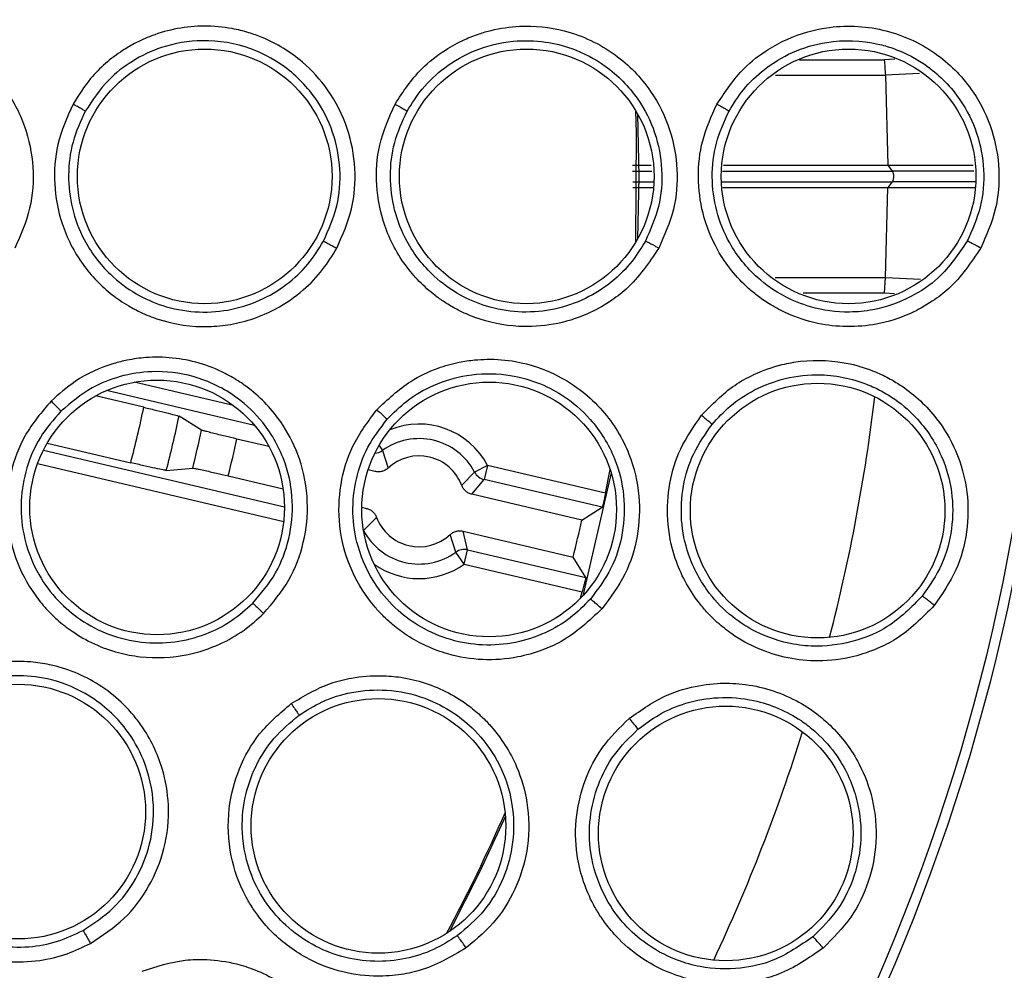
# Model space of a CAD drawing. Units: inches. Extents: x 0.4 to 10.6, y 0.4 to 8.1.
# Drawn here: x 7.1 to 7.1, y 2.8 to 2.8 of the extents above; entities that cross this region are included whole.
import ezdxf

# ---------------------------------------------------------------- set-up
doc = ezdxf.new("R2010")
doc.units = ezdxf.units.IN
doc.header["$MEASUREMENT"] = 0

msp = doc.modelspace()

# ---------------------------------------------------------------- linework, layer by layer
at = {"color": 1, "linetype": 'Continuous', "lineweight": 25}
for p, q in [((7.091160199471682, 2.847329370693242), (7.094835934139891, 2.847329238879338)), ((7.095294086656359, 2.847358187040814), (7.094835934117201, 2.847329247924158)), ((7.090120249793095, 2.846664082965391), (7.094882789645681, 2.846664039411798)), ((7.096355518824372, 2.846733021536842), (7.094882802306931, 2.84666403886537)), ((7.083938129665274, 2.842512866610776), (7.084775768494531, 2.842512866610776)), ((7.087827563708124, 2.842512866610776), (7.095176859100317, 2.842512866610776)), ((7.083946926184588, 2.842049167969381), (7.084839492500176, 2.842049167969381)), ((7.087812346698417, 2.842049167969381), (7.095176859100317, 2.842049167969381)), ((7.09011326112348, 2.837898019304251), (7.094884888377918, 2.837898019370707)), ((7.094884888739372, 2.837898063160157), (7.096399941585787, 2.837827195542213)), ((7.091328067059054, 2.837232853881758), (7.094838040588808, 2.837232847696491)), ((7.094838040601645, 2.837232847900677), (7.095275745679753, 2.837205201408044)), ((7.066668877765707, 2.832356854685294), (7.06235912941315, 2.833370943841975)), ((7.067577922550158, 2.831495929208781), (7.061161566803757, 2.833005705709644)), ((7.072962329020688, 2.830625783206284), (7.073113439061506, 2.830415891863841)), ((7.05843699571363, 2.830433374281609), (7.068869582686601, 2.827978573569563)), ((7.058182359155109, 2.829846264474524), (7.068835701420221, 2.827339519767202)), ((7.072294877327896, 2.826947911008871), (7.072297778129761, 2.826949438255392))]:
    msp.add_line(p, q, dxfattribs=at)
at = {"color": 7, "linetype": 'Continuous', "lineweight": 25}
for p, q in [((7.094882789648519, 2.846664038846233), (7.094993841946863, 2.842760892676616)), ((7.083933424589928, 2.842760889376153), (7.084741683815227, 2.842760889617567)), ((7.087877927117903, 2.842760890554311), (7.094988025827444, 2.842760892677981)), ((7.09498802557408, 2.842760896490609), (7.094993842079252, 2.84276088886384)), ((7.094988059439422, 2.842761017908494), (7.095176866128832, 2.842512889043118)), ((7.083951631791951, 2.841801117159304), (7.084821100551929, 2.84180111730094)), ((7.087846435111409, 2.841801117793764), (7.094988025265744, 2.841801118957123)), ((7.094884888597742, 2.837898063179511), (7.094995949934162, 2.841800972412185)), ((7.094988025246221, 2.841801113763335), (7.094995950689886, 2.841801124155695)), ((7.095176866128832, 2.842049145537038), (7.094988054549748, 2.841801010245676)), ((7.094838040518742, 2.83723284770126), (7.094884883795278, 2.837898063160677)), ((7.062780585393864, 2.832282859489778), (7.060691609563597, 2.832774398105164)), ((7.065284099242835, 2.831296955538839), (7.064306538494812, 2.831897039731785)), ((7.058602015506639, 2.830736434046778), (7.062216582973583, 2.829885921818633)), ((7.068199663062424, 2.830584158644058), (7.066809566486937, 2.830911250099654)), ((7.073113439061881, 2.83041589186411), (7.07335963597887, 2.829656288670348)), ((7.077657415143178, 2.829771238067161), (7.077100110312996, 2.829477825211839)), ((7.077657415392613, 2.829771239127226), (7.077513155976381, 2.829158156405874)), ((7.08276537873371, 2.828569327954498), (7.077657412868198, 2.829771239721252)), ((7.063754469213229, 2.829550816363267), (7.064897046103245, 2.829652029528634)), ((7.072786859315121, 2.829504785652361), (7.072491759987839, 2.829574222891641)), ((7.076541028153232, 2.828907701202361), (7.077100110592831, 2.82947782174858)), ((7.08300772258078, 2.829451990813367), (7.081785469339083, 2.824127651831283)), ((7.082765378734549, 2.828569327952587), (7.082963838742383, 2.829590878926344)), ((7.066434446488191, 2.829317038395159), (7.068810159328391, 2.828758030203501)), ((7.076986146417319, 2.82851668816758), (7.077513155976383, 2.829158156405884)), ((7.082627248128657, 2.827954804151117), (7.077513155976381, 2.829158156405874)), ((7.081743701036563, 2.827397229638544), (7.076986146141258, 2.828516688230799)), ((7.072219542533738, 2.827955798086874), (7.072411739800635, 2.827910573830478)), ((7.081743701039057, 2.827397229637964), (7.082627248128659, 2.827954804151125)), ((7.072856860651798, 2.827519558262466), (7.072297778220161, 2.826949438302646)), ((7.076284450347593, 2.82601137072179), (7.076038253684984, 2.82677097444401)), ((7.076796700498266, 2.826113312872584), (7.076611026417808, 2.826922476459109)), ((7.076611026416383, 2.826922476458225), (7.081368581036538, 2.825803017930078)), ((7.07665243835575, 2.825500230076849), (7.076284447570959, 2.826011368722765)), ((7.076652441860069, 2.825500231003314), (7.076796700536042, 2.826113313033125)), ((7.076796700498267, 2.826113312872585), (7.081910792651664, 2.82490996061751)), ((7.076652438746155, 2.825500231736019), (7.081760405432516, 2.824298320811018)), ((7.081910792650412, 2.824909960617856), (7.081368581036682, 2.825803017930176)), ((7.081685405020666, 2.824021808402822), (7.081760405433109, 2.824298320810529))]:
    msp.add_line(p, q, dxfattribs=at)
at = {"color": 7, "linetype": 'Continuous', "lineweight": 25, "flags": 128}
for points in [[(7.084078667476946, 2.839440287521911), (7.084111426610961, 2.844161747723509), (7.084078667476745, 2.845121747058585)], [(7.084152524104862, 2.84499516264843), (7.084205701117916, 2.842281017287917), (7.084152524105043, 2.839566871932026)], [(7.078432925900661, 2.814591999418776), (7.077343701413642, 2.812216632215751), (7.076007021625479, 2.809585809568095)]]:
    msp.add_lwpolyline(points, dxfattribs=at)
at = {"color": 7, "linetype": 'Continuous', "lineweight": 25}
for centre, radius in [((7.014552138238892, 2.842281017290079), 0.08761997439244151), ((7.014552138238892, 2.842281017290079), 0.08718405412173169), ((7.065418279971184, 2.842281017290078), 0.00551181102362186), ((7.0793552878452, 2.842281017290078), 0.00551181102362186), ((7.093292295719216, 2.842281017290078), 0.00551181102362186), ((7.06335784382583, 2.827950369123181), 0.00551181102362186), ((7.077730537587405, 2.827860959916377), 0.00551181102362186), ((7.091951594906932, 2.827812551320267), 0.00551181102362186), ((7.057343459672602, 2.814780704843149), 0.00551181102362186), ((7.072937758576224, 2.814163984432283), 0.00551181102362186), ((7.087975148428193, 2.813836791605984), 0.00551181102362186)]:
    msp.add_circle(centre, radius, dxfattribs=at)
at = {"color": 1, "linetype": 'Continuous', "lineweight": 25}
for centre, radius, start, end in [((7.014914362537325, 2.842281017290078), 0.08008295160488219, 345.5705109149926, 353.155715026058), ((7.07469894400457, 2.828213630788299), 0.003343453843779411, 27.76642705314746, 112.3391836013756), ((7.072745393849473, 2.830927301492863), 0.0006300769462983003, 273.7918174571656, 305.7413624492752), ((7.074698944004412, 2.82821363078896), 0.003343453843732441, 234.3898239155703, 305.751765370435), ((7.014914362537325, 2.842281017290078), 0.08008295160488284, 334.9314666006769, 342.5243435979743)]:
    msp.add_arc(centre, radius, start, end, dxfattribs=at)
at = {"color": 7, "linetype": 'Continuous', "lineweight": 25}
for centre, radius, start, end in [((7.014914362537338, 2.842281017290075), 0.04889926839889797, 345.3163314054433, 348.2018547850715), ((7.014914362537338, 2.842281017290075), 0.05047191333559048, 345.3908754422027, 348.1273107482292), ((7.01491436253732, 2.84228101729008), 0.05155346727763862, 345.8200138129426, 347.6981723748538), ((7.014914363011564, 2.842281017132451), 0.0531261117166927, 345.8759126127583, 347.6422736705254), ((7.074698944004412, 2.82821363078896), 0.002713628523936917, 27.76637062270246, 125.7517791409933), ((7.074698944006146, 2.8282136307917), 0.001968503934787765, 20.64568038389694, 132.872443911105), ((7.077657584233229, 2.829771456467665), 0.0006300765725239568, 207.7768506566042, 256.7486491059793), ((7.074698944003468, 2.828213630787323), 0.00196850393714996, 200.6457422809843, 312.8725057617767), ((7.014914390748584, 2.842281010605053), 0.0684666608607873, 346.0738076589153, 347.4443786078878), ((7.074698944004412, 2.82821363078896), 0.002713628522976996, 207.7664070558529, 305.7518155678541), ((7.076652495839248, 2.825499960197766), 0.000630076572654536, 76.7695371953261, 125.7413355209403), ((7.014914362537326, 2.842281017290078), 0.06922261786078775, 331.7416178932245, 336.5504924563983)]:
    msp.add_arc(centre, radius, start, end, dxfattribs=at)
for points, knots in [([(7.045778039334019, 2.8454047798477), (7.046109036113578, 2.845914675108794), (7.046524847580619, 2.846555226043561), (7.0472142585293, 2.847195976287853), (7.047648198909155, 2.847546320810532), (7.048258405301255, 2.847949487976305), (7.049555538500387, 2.84859041402937), (7.051354852791939, 2.848908117652774), (7.053150495754981, 2.848617378416184), (7.054283576979551, 2.84817918772951), (7.055504678985914, 2.84747688513645), (7.056746868875978, 2.846288922176005), (7.057688511021093, 2.844511649288837), (7.058051952312755, 2.842694230111685), (7.057937801919277, 2.840851081687543), (7.057444582614066, 2.839736091741689), (7.057193506296223, 2.839168499258834)], [0, 0, 0, 0, 0.08896821886532175, 0.1117654548045424, 0.1384177815614057, 0.1711396748302997, 0.219354602367193, 0.351195091484145, 0.4315475231291708, 0.4850605754261373, 0.5294203137785156, 0.6387360815096194, 0.7329615044628897, 0.8215122958726963, 0.9091397375184331, 1, 1, 1, 1]), ([(7.071132311979373, 2.839170547144803), (7.071380112347391, 2.839729333928547), (7.071865389911421, 2.840823628870067), (7.071989873107289, 2.842629640622261), (7.071657390357202, 2.844413939414644), (7.070850664962443, 2.846002430495845), (7.069595489206316, 2.847381489666982), (7.068356848103183, 2.848140225410694), (7.067287669303492, 2.848523530076316), (7.066455294016226, 2.848727388513507), (7.06503051641276, 2.848856907450579), (7.06357120676291, 2.84858766221374), (7.062436149672932, 2.848074654765712), (7.06150249886454, 2.847523091951122), (7.060523002853968, 2.846687652532283), (7.059955635651372, 2.845786545695386), (7.059716634287248, 2.845406957727921)], [0, 0, 0, 0, 0.0894792609591962, 0.1752308849940783, 0.2618789238112469, 0.3543878924193054, 0.4336610342667579, 0.5342899261202961, 0.5643392947076251, 0.6009704860476187, 0.6603149920221523, 0.7742654099614104, 0.8142103145350876, 0.8435531916836844, 0.9340973527737958, 0.9999999999999999, 0.9999999999999999, 0.9999999999999999, 0.9999999999999999]), ([(7.073655189817638, 2.845409157977731), (7.074009530852249, 2.845944043912704), (7.074607779539315, 2.846847114054377), (7.075720319028314, 2.847710068746156), (7.076581870783541, 2.848182509375868), (7.07725303501587, 2.848445161133563), (7.07804055046894, 2.848672203690422), (7.079276951699091, 2.848851741460906), (7.081170554071503, 2.848658390935062), (7.083204549813882, 2.847699762827482), (7.084743403274557, 2.846116608782843), (7.085612299508927, 2.844355246956756), (7.085927542318895, 2.842591328571081), (7.085797228409528, 2.840808259596549), (7.085316901502749, 2.839726203352692), (7.085071157132941, 2.839172602823574)], [0, 0, 0, 0, 0.093889107372248, 0.1585168798661603, 0.2051554720060746, 0.2385548240078372, 0.2645892707340516, 0.3259656497986997, 0.4217183904143947, 0.5412140688441579, 0.6496281708687679, 0.7411464612544585, 0.8266029071904188, 0.9112867534640006, 1, 1, 1, 1]), ([(7.087593704579564, 2.845411381731229), (7.087953784116944, 2.84595311772298), (7.088561167727888, 2.846866920171297), (7.089683916784438, 2.847727649646572), (7.090906656394258, 2.848389835087083), (7.092630906653657, 2.848876960526821), (7.094962546003736, 2.848733403194287), (7.097165454096322, 2.847686744217637), (7.098703222562244, 2.846084697662515), (7.099558711402001, 2.844325415680553), (7.099865091084721, 2.842572168799267), (7.099732091815497, 2.840801097146124), (7.099254606677811, 2.839725549397624), (7.099010028164285, 2.839174629905494)], [0, 0, 0, 0, 0.09524520006861129, 0.160659986300394, 0.2062233395313273, 0.3002867570904728, 0.4211033199652383, 0.5430055268163609, 0.6515463761785931, 0.7426286162185151, 0.8275131034826274, 0.9116483730630678, 1, 1, 1, 1]), ([(7.070558975597992, 2.839472642469624), (7.070781093115825, 2.839972979288063), (7.071220717567424, 2.840963267229183), (7.071334833908665, 2.84260742638612), (7.071025688861482, 2.84422759292901), (7.070207268092553, 2.845824450988206), (7.068949594797473, 2.847073693412854), (7.067260306184787, 2.847954462739127), (7.065426157038811, 2.848266935174302), (7.063648619319561, 2.847965783320154), (7.062284740907145, 2.847317748966467), (7.061113614186093, 2.846413756783717), (7.060560632932176, 2.845576365128144), (7.060249268345064, 2.845104858896711)], [0, 0, 0, 0, 0.08880223969112513, 0.1757611750117938, 0.2640883850923086, 0.3553411042857665, 0.4646638291850407, 0.5476150026324029, 0.6634543718492578, 0.7615850182932814, 0.837302700301177, 0.9083907868740039, 1, 1, 1, 1]), ([(7.074182246939926, 2.845107059177849), (7.074387637001633, 2.845434918513315), (7.074830270782551, 2.846141484430185), (7.075823047918774, 2.847059800961894), (7.077151020956132, 2.847815783159072), (7.078666324342083, 2.84818658318002), (7.080101229393301, 2.848152395149739), (7.081472655252516, 2.847812248131238), (7.082912286117505, 2.847058467310494), (7.08416836907061, 2.8457797076066), (7.084966099960457, 2.84419582663281), (7.085268570040331, 2.842588034682004), (7.085149132843351, 2.840950628010027), (7.084710858904905, 2.839965888788742), (7.084492241554779, 2.839474686688324)], [0, 0, 0, 0, 0.06294856837836461, 0.1356597422144418, 0.2180907382891184, 0.310189353299666, 0.3866275011275956, 0.4503655390999107, 0.5395479333791714, 0.6485614229304311, 0.7371190689413595, 0.8251859263630292, 0.9128002233514534, 1, 1, 1, 1]), ([(7.088115186757815, 2.845109281766165), (7.088312668041476, 2.84542572022852), (7.088733728236334, 2.846100415258602), (7.089659043064579, 2.846979707649204), (7.090873551026456, 2.847716422348677), (7.092547732245194, 2.84821621843635), (7.09406767444947, 2.848165836870975), (7.095107167890075, 2.847866590266436), (7.095845548772968, 2.847583195192803), (7.096935809296721, 2.846971252234459), (7.098116783657932, 2.845756847592116), (7.09890481581524, 2.844173758503178), (7.099200725230221, 2.842573852862249), (7.099079131347371, 2.84094528786202), (7.098643087522934, 2.839965531915488), (7.09842553760174, 2.839476714468685)], [0, 0, 0, 0, 0.06072076435221331, 0.1294659240420679, 0.2062007306481295, 0.2908826207795329, 0.4118666936904246, 0.4478988863613795, 0.4674493988513895, 0.541061436746026, 0.6503416559737248, 0.7384191564793131, 0.8260220226668925, 0.9131993319551613, 0.9999999999999999, 0.9999999999999999, 0.9999999999999999, 0.9999999999999999]), ([(7.094835933786886, 2.847329247903294), (7.094844290361233, 2.847218383863744), (7.094860998928845, 2.846996716560457), (7.09487552175888, 2.846774911534985), (7.094882781182992, 2.846664039429035)], [0, 0, 0, 0, 0.5001370879050983, 1, 1, 1, 1]), ([(7.059716634227877, 2.845406957821732), (7.059462072105032, 2.844833653585479), (7.058974980976325, 2.843736666318058), (7.058852944971584, 2.841936570403798), (7.059182952075236, 2.840135947543267), (7.060040859258772, 2.838459069584653), (7.061030115549093, 2.837433544157588), (7.061752437592151, 2.83690403007099), (7.062157454356773, 2.836646589633446), (7.062704044653302, 2.836357639304001), (7.063822941028646, 2.835910386753227), (7.065168603775514, 2.835713685613835), (7.066911767427822, 2.835887293901734), (7.068348581120679, 2.836381136625239), (7.069653130411385, 2.837287092192972), (7.070535466971263, 2.838193016943648), (7.070939962741969, 2.838855512099154), (7.071132311911184, 2.839170547266393)], [0, 0, 0, 0, 0.09162280221245717, 0.1753153754617424, 0.2606825969538472, 0.3583822395654243, 0.4477387568647366, 0.4673289455022245, 0.4901135005817646, 0.518284809441847, 0.5581663744832159, 0.6671389057521777, 0.7135693781937394, 0.8155522000137102, 0.8860912131157681, 0.9458331530008419, 1, 1, 1, 1]), ([(7.060249269318259, 2.845104860679801), (7.060047461149209, 2.844664897948407), (7.059644057542835, 2.84378543626283), (7.059470291334311, 2.842330333547808), (7.059632106136776, 2.84088598635558), (7.060198980534438, 2.839382671485148), (7.061163051786014, 2.838100401035251), (7.062384095704714, 2.837181929896128), (7.063634727081307, 2.836624569248073), (7.064992089756529, 2.836362970917619), (7.066432102184357, 2.836439106746184), (7.067791402718834, 2.836853978847416), (7.068965003524991, 2.837554472181473), (7.069910335128264, 2.838432777964491), (7.070347563086766, 2.839133717636989), (7.070558975629265, 2.839472642528273)], [0, 0, 0, 0, 0.07839983273974346, 0.156717021989052, 0.2349429866634407, 0.3130692152087159, 0.4156256692793892, 0.4913318189645353, 0.559653783726543, 0.6369611410758895, 0.7142140413416977, 0.7923079461473433, 0.8659618442815781, 0.9351886201663773, 1, 1, 1, 1]), ([(7.060249272403626, 2.845104856734582), (7.060236851441291, 2.845113004568705), (7.060212013019546, 2.845129297939125), (7.060087731775613, 2.845200715065503), (7.059917568749343, 2.845296300490498), (7.059783618688707, 2.845370068582052), (7.059716634227248, 2.845406957821684)], [0, 0, 0, 0, 0.2500353191297875, 0.5000001240994242, 0.7499648581145761, 1, 1, 1, 1]), ([(7.085071153495909, 2.839172592168897), (7.084644830110463, 2.83854129921994), (7.084046700673487, 2.837655598578088), (7.082902455708934, 2.836800001460687), (7.081868113388876, 2.836231667840843), (7.080536146723221, 2.835823601311881), (7.078863488516061, 2.835717509083825), (7.077456374505508, 2.836008074234524), (7.076446230875838, 2.836451465061474), (7.075909255510301, 2.836757617993456), (7.075110337346632, 2.837304568868681), (7.074057244750906, 2.838343768488367), (7.073148594764819, 2.840040016089479), (7.072790488101599, 2.841881244194302), (7.072903859126678, 2.84371464400853), (7.073397735747125, 2.844828500975588), (7.073655193156381, 2.845409153545779)], [0, 0, 0, 0, 0.1107952045166065, 0.1554450812679686, 0.2087164595962699, 0.2839391553052262, 0.3582666958065877, 0.4533924411791894, 0.4917591115140541, 0.5203049837826892, 0.5441921643546719, 0.6341259680173826, 0.7348411398675436, 0.8221093587969962, 0.9072657791060583, 1, 1, 1, 1]), ([(7.084492241577832, 2.83947468667573), (7.084282354144625, 2.839137632875617), (7.083848299341552, 2.838440593426433), (7.082910929206867, 2.837565573114663), (7.081747286649183, 2.836865208159411), (7.080403860495049, 2.836447521419875), (7.0789844681509, 2.836360941122353), (7.077653603794477, 2.836600547870435), (7.076410416485716, 2.837128331729327), (7.075174904060593, 2.838019077560062), (7.074176636206519, 2.839297807212593), (7.073579293303573, 2.840814584727668), (7.0733998761822, 2.842283823485466), (7.073568088886881, 2.843765501602619), (7.073977528844257, 2.844659875665654), (7.074182248343515, 2.845107061649909)], [0, 0, 0, 0, 0.0644020690054705, 0.133185807994913, 0.2063674830621481, 0.2839647514509155, 0.3598812157149762, 0.4358639649318466, 0.5020432041896373, 0.5782953616681261, 0.6815786620526448, 0.7611658245808538, 0.8407713430875354, 0.9203858579915947, 1, 1, 1, 1]), ([(7.073655189816539, 2.845409157977669), (7.0737296229293, 2.845368036094063), (7.07387849335873, 2.845285790004328), (7.074046366813388, 2.845190281891342), (7.074152383505218, 2.845127932242484), (7.074172298141432, 2.845114012191353), (7.074182255476066, 2.845107052154236)], [0, 0, 0, 0, 0.2796702577815683, 0.5593563110486433, 0.7796777898260283, 1, 1, 1, 1]), ([(7.099010025090397, 2.83917462076126), (7.098590305136292, 2.8385513568085), (7.098000734011046, 2.83767587203262), (7.096873695782134, 2.836821837307201), (7.095842486311757, 2.836246932961888), (7.094186066836313, 2.835726280079368), (7.092312095924744, 2.835747638274267), (7.090801938160858, 2.836239151755681), (7.08996219894451, 2.836679633000538), (7.089406721405066, 2.837055640349681), (7.088549487964064, 2.837757924115277), (7.087610369120445, 2.838925794114274), (7.086931709758812, 2.840624970018264), (7.086730826697089, 2.84224869744377), (7.086901185686731, 2.843885485899935), (7.087356613399154, 2.844888972059364), (7.087593705825673, 2.845411379813716)], [0, 0, 0, 0, 0.109306904040904, 0.153540935526536, 0.2066001821950252, 0.2824605178449729, 0.4067322664702397, 0.4745820964829806, 0.5145998813837721, 0.5458895984805939, 0.5730875312676909, 0.677514801866439, 0.7617537539380486, 0.8389398406374419, 0.916153227049879, 1, 1, 1, 1]), ([(7.098425537623791, 2.839476714456672), (7.098044829467193, 2.838915536526558), (7.097390254227966, 2.837950668368395), (7.095928585737682, 2.836969845953453), (7.094588960827324, 2.836500661888218), (7.093101617381302, 2.836354908658005), (7.091778340561179, 2.836533642941709), (7.090429769454966, 2.837079479066504), (7.089172098841094, 2.837954040040638), (7.088140883889348, 2.839236648801315), (7.087521129013038, 2.840768299316807), (7.0873314631685, 2.842250718600772), (7.087493042966655, 2.843746270693142), (7.087906322418765, 2.844651695239521), (7.088115188053642, 2.845109284097971)], [0, 0, 0, 0, 0.1092459113149307, 0.18783329774902, 0.2820861418663461, 0.3375009418715463, 0.4302899445114811, 0.4962542156303029, 0.5730066970861719, 0.6774530560202051, 0.7590984273218563, 0.838909055721375, 0.9185868976118418, 1, 1, 1, 1]), ([(7.087593704578271, 2.84541138173118), (7.087667603097963, 2.845370440194409), (7.087815404991821, 2.845288554431372), (7.087981383905114, 2.845193263812932), (7.088085985638806, 2.845130750838778), (7.08810545718788, 2.845116435121714), (7.088115192977326, 2.84510927725222)], [0, 0, 0, 0, 0.2796716961060468, 0.5593617641467022, 0.7796805446718434, 1, 1, 1, 1]), ([(7.094993868517011, 2.842761032411165), (7.095970162443908, 2.842760893974948), (7.097338721079985, 2.842760699916506), (7.098380306676799, 2.842759938671525), (7.098678852358693, 2.842759720478798)], [0, 0, 0, 0, 0.7133738381105817, 1, 1, 1, 1]), ([(7.095176883198743, 2.842512866610776), (7.095184386012102, 2.842501415673406), (7.095200212449551, 2.842477261061622), (7.095219138157745, 2.842423679735826), (7.095232522447331, 2.842356817287949), (7.095237304872276, 2.842281017290078), (7.095232522447329, 2.842205217292208), (7.095219138157745, 2.842138354844331), (7.095200212449551, 2.842084773518534), (7.095184386012104, 2.842060618906751), (7.095176883198743, 2.842049167969381)], [0, 0, 0, 0, 0.1098577219515792, 0.231733921813834, 0.3631832261961713, 0.5000000000000109, 0.6368167738036906, 0.7682660781861281, 0.8901422780484208, 1, 1, 1, 1]), ([(7.094995949930719, 2.841800972411528), (7.095590322891682, 2.841801195407431), (7.096946230189132, 2.84180170411458), (7.098106765277447, 2.841802422306182), (7.098758570397247, 2.841802825672669)], [0, 0, 0, 0, 0.4383581105299964, 1, 1, 1, 1]), ([(7.070558975613721, 2.839472642498644), (7.07057337101944, 2.839466186470032), (7.070602162569036, 2.839453274081758), (7.07073832729751, 2.839382481906638), (7.070921661902796, 2.839284927441195), (7.071062096498935, 2.839208673280004), (7.071132311996839, 2.839170547176875)], [0, 0, 0, 0, 0.2499935904191976, 0.4999999998789306, 0.7500064092058907, 0.9999999999999999, 0.9999999999999999, 0.9999999999999999, 0.9999999999999999]), ([(7.085071155314413, 2.839172597496236), (7.084992000276844, 2.83921549102853), (7.08483368199876, 2.839301282538234), (7.084648002674427, 2.839398923101872), (7.084528510539377, 2.839459632190502), (7.084504331248898, 2.839469668506843), (7.084492241577799, 2.839474686675747)], [0, 0, 0, 0, 0.2796299003641625, 0.5592887791623434, 0.7796439182006415, 1, 1, 1, 1]), ([(7.099010026627327, 2.839174625333377), (7.098930391453218, 2.839217722459035), (7.098771112647278, 2.83930392128752), (7.098583496322184, 2.839401803152029), (7.098462519354883, 2.839462321785654), (7.098437864885824, 2.839471916892531), (7.098425537623783, 2.839476714456677)], [0, 0, 0, 0, 0.2796259812845029, 0.5592816604941985, 0.7796403384394596, 1, 1, 1, 1]), ([(7.067964096681735, 2.823356066026614), (7.068359287822569, 2.82382240458731), (7.069133206746485, 2.824735654404385), (7.069761459806749, 2.826433439019595), (7.069945140006888, 2.828239132387912), (7.069618622314782, 2.829990559224956), (7.068802815866627, 2.831667380682215), (7.067828108998858, 2.832744347820187), (7.066910228867531, 2.833413348426761), (7.066169004192351, 2.833843456384751), (7.064838429768611, 2.834369135151248), (7.063362377231505, 2.834521931274615), (7.06212876701247, 2.834349486757386), (7.061077542439677, 2.834083305940173), (7.059902352430728, 2.833557663605598), (7.05910409646038, 2.832852903745144), (7.058767834046145, 2.832556026225983)], [0, 0, 0, 0, 0.0894792608332018, 0.1752308847587737, 0.2618789235289066, 0.354387892183463, 0.4336610336765545, 0.5342899252544381, 0.5643392936754431, 0.600970483820769, 0.6603149906146691, 0.774265413440555, 0.8142103164923422, 0.8435531929762553, 0.9340973535015973, 1, 1, 1, 1]), ([(7.072869429705512, 2.832179062722709), (7.073333909990065, 2.832621689653978), (7.074118111346169, 2.833368995086073), (7.075394782617834, 2.833962750368245), (7.076339861381156, 2.834231632620975), (7.077052643603303, 2.83433835105908), (7.077870936058702, 2.834384462517564), (7.079116289046356, 2.834284373776527), (7.080919390359955, 2.83367450481066), (7.082689074825448, 2.832287304839836), (7.083837061110429, 2.830401416656771), (7.084292232427384, 2.828490868243708), (7.084207062676922, 2.826701026847035), (7.083683245835984, 2.824991660704271), (7.082974181560791, 2.824043616660026), (7.082611410808215, 2.823558579317946)], [0, 0, 0, 0, 0.09388910769480358, 0.1585168801045938, 0.2051554697534288, 0.2385548213366056, 0.264589265745522, 0.3259656383719034, 0.4217183884807295, 0.5412140679089913, 0.6496281702741687, 0.7411464608376889, 0.826602906932928, 0.9112867533357396, 1, 1, 1, 1]), ([(7.086925236032759, 2.831936728312062), (7.087377745944798, 2.832403465267406), (7.088052612465212, 2.833099549787591), (7.089282210287233, 2.833774716882231), (7.090249441883344, 2.834119398581431), (7.091650210556452, 2.834369500151973), (7.09305017147795, 2.834297113726861), (7.094329191630207, 2.833891640559291), (7.095060548051022, 2.83353888851852), (7.09601755911203, 2.832955155559342), (7.097072529782738, 2.831965678230669), (7.098022039446161, 2.830363267163468), (7.098486861537154, 2.828670945654647), (7.098465648877998, 2.826890132242107), (7.098009677803085, 2.825174249293587), (7.097342812422005, 2.824204983654813), (7.097001172039137, 2.823708421240079)], [0, 0, 0, 0, 0.09504765142276347, 0.14175264692002, 0.2054881962142272, 0.2455715554040242, 0.3512593422740054, 0.4078151242490343, 0.4426633952382217, 0.4707709988868845, 0.573063507274531, 0.6516827651838967, 0.743010273250678, 0.8277333856873282, 0.9117464577725537, 1, 1, 1, 1]), ([(7.067499094540505, 2.823807451892794), (7.067853175959046, 2.824224943887212), (7.068553988876855, 2.825051261698455), (7.069126696003862, 2.826596671018333), (7.069286526961045, 2.828238305638013), (7.06895114468252, 2.830001055407997), (7.068096368658948, 2.831554021519243), (7.06672364964441, 2.832875041199711), (7.065051829124799, 2.833691596502166), (7.063261448865586, 2.833903433261609), (7.061770244882344, 2.833665897204503), (7.060391874133379, 2.833128467816896), (7.05962537239332, 2.832480789542537), (7.05919378160597, 2.832116104165097)], [0, 0, 0, 0, 0.08880225331085705, 0.1757611752331742, 0.2640884627314447, 0.3553411048346345, 0.4646638299053033, 0.5476149454942415, 0.6634543728299375, 0.7615851974226318, 0.8373027799328571, 0.9083907868188639, 1, 1, 1, 1]), ([(7.073316049098279, 2.831767256927416), (7.073589245219702, 2.83204119260312), (7.074178007026964, 2.832631548215275), (7.075350237911681, 2.833305926925173), (7.076813137708208, 2.833747453189031), (7.078372959832138, 2.833771769722591), (7.079764281057136, 2.833419142539437), (7.081025632613441, 2.832782352839524), (7.082261437050291, 2.831727122839256), (7.083201476695838, 2.830200919365052), (7.08362676012748, 2.828479237652392), (7.083563879203281, 2.826844450399057), (7.083083079232074, 2.825274674311725), (7.082436668699687, 2.824412149778224), (7.082114229835963, 2.82398191014477)], [0, 0, 0, 0, 0.06294857963148973, 0.1356597572304665, 0.2180907496159716, 0.3101893535349142, 0.3866274832391586, 0.4503655151469649, 0.5395479333791845, 0.64856142292726, 0.7371190817640566, 0.8251859434677785, 0.9128002361860134, 0.9999999999999999, 0.9999999999999999, 0.9999999999999999, 0.9999999999999999]), ([(7.087382328297456, 2.831543950494361), (7.087634592577479, 2.831818713973587), (7.08817245841345, 2.832404551526308), (7.089243587687626, 2.833098846130128), (7.090572787247179, 2.833599851488935), (7.092310299712777, 2.833783507568452), (7.09379510449233, 2.833454695094762), (7.094761912107957, 2.832969537220378), (7.095435646737069, 2.832555290443052), (7.096394899152117, 2.83175343223814), (7.09733261891647, 2.83034270166756), (7.097816341471763, 2.828641767139478), (7.097813230569663, 2.827014729713096), (7.09739445901532, 2.825436236953168), (7.096785809987349, 2.824553286064364), (7.096482144300381, 2.824112766362719)], [0, 0, 0, 0, 0.06072078146043714, 0.1294659468944646, 0.2062007479332732, 0.2908826212590078, 0.411866729607969, 0.4478989132168162, 0.4674493986004905, 0.5410614365192133, 0.6503416558032775, 0.7384191574711054, 0.8260220240750415, 0.9131993330330592, 0.9999999999999999, 0.9999999999999999, 0.9999999999999999, 0.9999999999999999]), ([(7.058767834015751, 2.832556026332677), (7.058362064976377, 2.832077663380105), (7.057585647427671, 2.831162341226398), (7.056961409114537, 2.829469543343905), (7.056770754537059, 2.827648884598053), (7.057121479356192, 2.825798231581884), (7.057781739933408, 2.824535541431731), (7.058325621516705, 2.823823974748408), (7.058641702917189, 2.823462856043324), (7.059084745779828, 2.823031617937005), (7.060032313431127, 2.822287252716678), (7.061268050207626, 2.821719402422807), (7.062989514516914, 2.821394872422099), (7.064507258658444, 2.821463913828053), (7.066014201758369, 2.821965637828057), (7.067116025998909, 2.822586283330411), (7.067690783308572, 2.823107983154297), (7.067964096650555, 2.823356066162519)], [0, 0, 0, 0, 0.09162280290836072, 0.1753153768199147, 0.2606825991347695, 0.3583822427036263, 0.4477387605257454, 0.4673289494704749, 0.4901135053452898, 0.5182848150024952, 0.558166382891617, 0.6671389160845997, 0.7135693713970758, 0.8155521978668914, 0.8860912120073774, 0.9458331525252385, 0.9999999999999999, 0.9999999999999999, 0.9999999999999999, 0.9999999999999999]), ([(7.059193784891026, 2.832116100947133), (7.059184162575105, 2.832127418126204), (7.059164920656915, 2.832150049292709), (7.059065794206246, 2.832253587596268), (7.058929453504359, 2.832393241604385), (7.058821712235424, 2.832501759662979), (7.058767834015121, 2.832556026332803)], [0, 0, 0, 0, 0.2500353191356238, 0.5000001241020297, 0.7499648581170811, 1, 1, 1, 1]), ([(7.059193783042118, 2.832116105601797), (7.058876197653464, 2.831750820326778), (7.058241361682827, 2.831020634869853), (7.057664684447402, 2.829673429543976), (7.057413025058761, 2.828242000124693), (7.05753340433999, 2.826639873198571), (7.058097166573442, 2.825137933519448), (7.05900998641128, 2.823912659089354), (7.060052931789531, 2.823025531887712), (7.061281610972942, 2.822392116870306), (7.062684742717559, 2.822059470280421), (7.064105865002259, 2.82207457792998), (7.065429278504922, 2.822416054802412), (7.066583764874775, 2.82299245233939), (7.067200759558978, 2.823541817682428), (7.067499094587157, 2.823807451940376)], [0, 0, 0, 0, 0.07839984418177698, 0.1567170372356304, 0.2349429980731764, 0.3130692151421626, 0.4156256691584646, 0.4913318188660274, 0.5596537836960352, 0.6369611410491965, 0.7142140413195145, 0.7923079455385516, 0.8659618434808334, 0.9351886195684808, 1, 1, 1, 1]), ([(7.062780585393861, 2.832282859489763), (7.062974961515836, 2.832236722863605), (7.063363167490332, 2.832144579272427), (7.063857743192297, 2.83202209691721), (7.064213200780188, 2.831929658970572), (7.064275396813873, 2.831907922984401), (7.064306538494815, 2.831897039731784)], [0, 0, 0, 0, 0.2503568925414582, 0.5000101887667548, 0.7496540815630293, 1, 1, 1, 1]), ([(7.082611404891342, 2.823558569739842), (7.08205529442658, 2.823037970500901), (7.081275074409226, 2.822307572544058), (7.079969129784804, 2.821728045490976), (7.078834254457838, 2.82140412400065), (7.077444879629715, 2.821302679018241), (7.075790550713907, 2.821571448211533), (7.074483372818785, 2.82216784061211), (7.073597219341777, 2.822824892808337), (7.07314183250655, 2.823242858106709), (7.072484652909305, 2.823953871797356), (7.071689207213921, 2.825201351660646), (7.071180789580587, 2.827057264436549), (7.071241373196949, 2.828932015337589), (7.071759871612711, 2.830694220563983), (7.072489222207617, 2.831670252924233), (7.072869431974334, 2.832179057659007)], [0, 0, 0, 0, 0.1107952045360245, 0.1554450812983129, 0.2087164596485039, 0.283939155402648, 0.3582666961937816, 0.4533924413038561, 0.4917591116068738, 0.5203049838608345, 0.5441921644066242, 0.6341259680458409, 0.7348411399051119, 0.8221093588424634, 0.9072657791081846, 0.9999999999999999, 0.9999999999999999, 0.9999999999999999, 0.9999999999999999]), ([(7.072869429704412, 2.832179062722897), (7.072932846143699, 2.832122408925018), (7.073059682603968, 2.832009098129508), (7.07320209456612, 2.831878629246385), (7.07329157909602, 2.831794251900116), (7.073307896927968, 2.831776249430261), (7.073316055857483, 2.831767248180393)], [0, 0, 0, 0, 0.2796702577683586, 0.5593563110411144, 0.7796777898159766, 1, 1, 1, 1]), ([(7.097001172039137, 2.823708421240079), (7.096475785478715, 2.82317452944818), (7.09573953419386, 2.822426359343786), (7.094482858969783, 2.821794278668478), (7.093371290312603, 2.821418357456889), (7.091621078582841, 2.821199874022509), (7.08976377004243, 2.821575178796052), (7.088365586267033, 2.822351568671735), (7.087635108912116, 2.822930700892183), (7.087161013901384, 2.823401979410523), (7.086447426146606, 2.824254660811474), (7.085744120249385, 2.825575423677507), (7.085394456172017, 2.827368114978302), (7.085497974738771, 2.828996234219983), (7.085966954656802, 2.830568943169196), (7.086597328796302, 2.831468696001807), (7.086925236032759, 2.831936728312062)], [0, 0, 0, 0, 0.1089827955164778, 0.1527232123364916, 0.2055607186163327, 0.2810861910438288, 0.4100145654378873, 0.4758095566990337, 0.5150225892689211, 0.5468337681378597, 0.5739790296542779, 0.6784953481519965, 0.7623678485016907, 0.8394175427371708, 0.9164684169527576, 1, 1, 1, 1]), ([(7.086925236032759, 2.831936728312062), (7.086990353328682, 2.831882905232602), (7.087120592257271, 2.831775255489123), (7.087266235341227, 2.831651088782022), (7.087357569317457, 2.831570419710127), (7.08737407881855, 2.831552769855366), (7.087382333581735, 2.831543944914472)], [0, 0, 0, 0, 0.2796715132183876, 0.5593616522662076, 0.7796804887415344, 1, 1, 1, 1]), ([(7.082114229855637, 2.823981910127363), (7.081834603181677, 2.82370001128992), (7.081256325127372, 2.823117034319524), (7.080147746428797, 2.822472537078192), (7.078857432984097, 2.822048666607684), (7.077454745340435, 2.821940392608328), (7.076051674236642, 2.822171827563294), (7.074807494945918, 2.822701572050525), (7.073712919896434, 2.823492758467013), (7.072706593942526, 2.824636098818981), (7.072017898794853, 2.826104903689862), (7.07177304730946, 2.827716573962401), (7.071925065088624, 2.829188900051491), (7.072418764830246, 2.830595998347702), (7.073016956109933, 2.831376839437234), (7.073316051016747, 2.83176725902515)], [0, 0, 0, 0, 0.06440207560935897, 0.1331858168220108, 0.2063674897319499, 0.2839647515816301, 0.3598812158846719, 0.4358639651314695, 0.5020432043255583, 0.578295361765247, 0.6815786621356823, 0.7611658506645977, 0.8407713778274726, 0.9203858840338297, 1, 1, 1, 1]), ([(7.096482144319817, 2.824112766346823), (7.096004802269556, 2.823631098475514), (7.09518407856801, 2.822802937122372), (7.093567072202671, 2.822107395833916), (7.092164044591959, 2.821892355838199), (7.090675243617079, 2.822022383004136), (7.089407340438801, 2.822441225476636), (7.088182028447432, 2.823225566993895), (7.087106472224731, 2.824316333274262), (7.086328494392104, 2.82576658846539), (7.086000732080514, 2.827386039385664), (7.086086689496701, 2.828878068617863), (7.086520325037798, 2.830318465850066), (7.087092938941228, 2.83113253392732), (7.087382329999714, 2.831543952548389)], [0, 0, 0, 0, 0.1092459113932788, 0.1878332502411778, 0.2820861420787786, 0.3375009425877085, 0.4302899448648225, 0.4962542157997472, 0.5730066972106771, 0.6774530562058183, 0.7590984333074596, 0.8389090557202635, 0.9185868897034108, 1, 1, 1, 1]), ([(7.066809566487089, 2.830911250098283), (7.066637966045339, 2.830951984067718), (7.066363390915037, 2.831017161842619), (7.066011504806716, 2.831103010382226), (7.06573351565453, 2.8311722264749), (7.065511275375898, 2.831229467290409), (7.065337722400259, 2.831276610836765), (7.06530377331188, 2.831289491169109), (7.065284099242892, 2.831296955538822)], [0, 0, 0, 0, 0.22064975199148, 0.3530581494209312, 0.499910016094711, 0.6681279054676912, 0.8076745269359561, 1, 1, 1, 1]), ([(7.063754469213234, 2.829550816363267), (7.063721742052436, 2.829554961528683), (7.063656379505171, 2.829563240235538), (7.063296998619674, 2.829639004672275), (7.062799699242548, 2.829749911758881), (7.062411137320257, 2.829840542621528), (7.062216582973703, 2.829885921819149)], [0, 0, 0, 0, 0.2503459181786676, 0.4999898100185677, 0.7496431065393419, 1, 1, 1, 1]), ([(7.064897046102779, 2.829652029526235), (7.064917985851025, 2.829649937509525), (7.064954118016039, 2.82964632767181), (7.065130487148157, 2.829611134059405), (7.065354928680962, 2.829563270015284), (7.065634607074879, 2.829501266230216), (7.06598785203143, 2.829421196580305), (7.066262683880137, 2.82935709818808), (7.06643444648709, 2.829317038395149)], [0, 0, 0, 0, 0.1923343251275044, 0.3318786592488505, 0.500089787988977, 0.646938578073976, 0.7793459872662027, 0.9999999999999999, 0.9999999999999999, 0.9999999999999999, 0.9999999999999999]), ([(7.073359635980475, 2.829656288670047), (7.073319696167169, 2.829623985809561), (7.073239580501732, 2.829559189183111), (7.073094073032754, 2.829504014251199), (7.072939921277116, 2.829479367828839), (7.07283797923036, 2.829496296560969), (7.072786859315121, 2.829504785652361)], [0, 0, 0, 0, 0.2489350757005278, 0.4993413235850228, 0.7489394227785867, 1, 1, 1, 1]), ([(7.076986146141262, 2.828516688230818), (7.076936939701949, 2.828531878898533), (7.076838239322237, 2.828562348989286), (7.07671128078998, 2.82865258613641), (7.076605085679217, 2.828766811269148), (7.076562421984046, 2.828860647020609), (7.076541028107091, 2.828907701325511)], [0, 0, 0, 0, 0.2495599647329456, 0.5005780467679948, 0.7495629064978343, 1, 1, 1, 1]), ([(7.082765378735039, 2.828569327954202), (7.082748943584228, 2.828489269589382), (7.082716123578533, 2.828329397859595), (7.082671614193729, 2.828127444029419), (7.082638099660183, 2.82798542358853), (7.082630869150178, 2.82796502147862), (7.082627248128229, 2.827954804151248)], [0, 0, 0, 0, 0.2503611391750257, 0.4999561067881613, 0.7495792258839896, 1, 1, 1, 1]), ([(7.072411739800633, 2.827910573830472), (7.072460945734981, 2.827895383432457), (7.072559644779732, 2.827864913982108), (7.072686603747112, 2.827774676964465), (7.072792800915461, 2.827660451222141), (7.072835466189765, 2.827566613231709), (7.072856860650082, 2.827519558262646)], [0, 0, 0, 0, 0.2495557411415435, 0.5005679414354096, 0.7495602798256297, 1, 1, 1, 1]), ([(7.076038253588034, 2.826770974353086), (7.076078192570571, 2.826803276881714), (7.076158305757798, 2.826868072185936), (7.076303811067595, 2.8269232474699), (7.076457962422154, 2.826947894253983), (7.076559905952104, 2.826930965518804), (7.076611026416382, 2.82692247645822)], [0, 0, 0, 0, 0.2489324789143451, 0.4993310551087394, 0.7489352298806734, 1, 1, 1, 1]), ([(7.081910792650397, 2.824909960617795), (7.081909477693894, 2.824899200670389), (7.081906851969379, 2.824877715048904), (7.081873521157031, 2.824735651377524), (7.08182330645099, 2.824535040016796), (7.081781393849112, 2.824377307786325), (7.081760405433109, 2.824298320810529)], [0, 0, 0, 0, 0.2504207758947044, 0.5000438943022982, 0.7496388613676805, 1, 1, 1, 1]), ([(7.06749909456375, 2.823807451916247), (7.067511087980984, 2.823797201747689), (7.067535075430444, 2.823776700884969), (7.067645780070118, 2.823670414253193), (7.06779420406673, 2.823525160101967), (7.067907466795165, 2.823412429772265), (7.067964096707517, 2.823356066052455)], [0, 0, 0, 0, 0.2499935904458905, 0.4999999999211961, 0.7500064092381439, 1, 1, 1, 1]), ([(7.082611407849767, 2.823558574528897), (7.082543782103118, 2.823618006283703), (7.082408523601686, 2.823736875952293), (7.082249226715088, 2.823873385999828), (7.082146239540474, 2.823959162486356), (7.082124899765771, 2.823974327569573), (7.082114229855595, 2.823981910127401)], [0, 0, 0, 0, 0.2796299004179089, 0.5592887791933923, 0.7796439182134138, 1, 1, 1, 1]), ([(7.097001172039137, 2.823708421240079), (7.096930812078948, 2.823765417519013), (7.096790084591276, 2.823879416206897), (7.09662364854268, 2.824010105698888), (7.096515851723182, 2.824091823366759), (7.096493380137571, 2.824105785343152), (7.096482144319689, 2.824112766346929)], [0, 0, 0, 0, 0.2796257103149372, 0.5592814946977253, 0.7796402555369587, 1, 1, 1, 1]), ([(7.060468762164255, 2.809074771908818), (7.060979328045629, 2.809410882273314), (7.06197919002808, 2.810069100904103), (7.063060315629591, 2.811521113986649), (7.063745278098638, 2.813201915412553), (7.063925420615601, 2.814974387840349), (7.063615075233463, 2.816813125508056), (7.062983267511276, 2.818121074590107), (7.062291047206697, 2.819021572671145), (7.061701022746778, 2.819643085342356), (7.060572446821928, 2.820522336484012), (7.059199232484087, 2.821084795327692), (7.057967008967421, 2.821266884195889), (7.056883374540086, 2.821307649772654), (7.055607697395314, 2.821134388935801), (7.054643222585363, 2.820683071490143), (7.054236941091657, 2.820492955663307)], [0, 0, 0, 0, 0.08947926145748311, 0.1752308859889804, 0.2618789254696629, 0.3543878951866606, 0.4336610374363501, 0.5342899313049645, 0.564339301671865, 0.6009704873443154, 0.660314995801062, 0.7742654072277764, 0.8142103125079295, 0.8435531901939683, 0.9340973523438144, 1, 1, 1, 1]), ([(7.054236941092444, 2.820492955774331), (7.053712838132062, 2.820148288231217), (7.052709994897764, 2.819488785156781), (7.051634126346925, 2.818040425736803), (7.050938255775341, 2.816347230060527), (7.050753384568821, 2.814472730872059), (7.051031159044241, 2.813075171617704), (7.05135253812164, 2.812239199210338), (7.051554077121077, 2.811803657918648), (7.051857679839414, 2.811265068375394), (7.052557152460113, 2.810283894512966), (7.053582851301094, 2.809390898908371), (7.055143153515307, 2.808594522157748), (7.056618869508673, 2.808233168984025), (7.058206122799437, 2.808290014704663), (7.059438171455812, 2.808575099942797), (7.060136626880654, 2.808913739411159), (7.060468762172602, 2.809074772047873)], [0, 0, 0, 0, 0.09162280298264303, 0.1753153769856247, 0.2606825993500851, 0.3583822433431646, 0.4477387639462431, 0.4673289537515056, 0.4901135105671069, 0.5182848205856028, 0.5581663900556716, 0.6671389249676862, 0.713569372828062, 0.8155521985496103, 0.8860912121169386, 0.9458331524483498, 0.9999999999999999, 0.9999999999999999, 0.9999999999999999, 0.9999999999999999]), ([(7.060149765971212, 2.80963887971796), (7.060607125624151, 2.809939704037834), (7.061512351329121, 2.810535108344443), (7.062497251795718, 2.811856567275759), (7.063113110512905, 2.813386674591251), (7.063287937688428, 2.815172508732483), (7.062905307100796, 2.816903387546937), (7.061960366975058, 2.818557636242987), (7.060586317937315, 2.819812120677964), (7.058928143028142, 2.820519785105256), (7.057430421673851, 2.820711992285731), (7.055956472053076, 2.820584664580438), (7.055038546488558, 2.820179170119637), (7.054521694415432, 2.819950850241854)], [0, 0, 0, 0, 0.08880223967164638, 0.175761175024926, 0.2640884226370933, 0.355341104235845, 0.4646638291801433, 0.5476149891707282, 0.6634543718237803, 0.7615850095139723, 0.8373026964318551, 0.9083907869092396, 1, 1, 1, 1]), ([(7.06915939708646, 2.819455521652283), (7.069711725754423, 2.819785208711433), (7.070534266644829, 2.820276186462398), (7.071885134570072, 2.820610951824578), (7.072914415248534, 2.820697600958952), (7.074349443577634, 2.820575891159939), (7.075674749829999, 2.820142227094371), (7.076786930581612, 2.819432870040533), (7.077383082258828, 2.81892702070649), (7.078160161064321, 2.818126191803339), (7.078936384529621, 2.816902914856616), (7.079454785657763, 2.815104803768764), (7.079479628930647, 2.813334329933009), (7.078997836018598, 2.811600644637176), (7.078105825724228, 2.810044879035177), (7.077201328886472, 2.809276317494391), (7.076738884416145, 2.808883373019841)], [0, 0, 0, 0, 0.09404972923946618, 0.1400610768883084, 0.2038604409119339, 0.2454084503614597, 0.3519986598266507, 0.4049356704331327, 0.4392317937168878, 0.4670326443112235, 0.5693791814087962, 0.6485024011736883, 0.7404852144879113, 0.8262409994232369, 0.9111617800834559, 1, 1, 1, 1]), ([(7.054521696198172, 2.819950851215749), (7.054114062503698, 2.819689836711203), (7.05329922484644, 2.819168082866324), (7.052366355489635, 2.818037917589254), (7.051721609790638, 2.816735371756072), (7.051385741542119, 2.815164227450218), (7.051503522139256, 2.813564296694521), (7.052034166662016, 2.812131483421023), (7.052784932809918, 2.810986459436855), (7.053785388220194, 2.810032543249964), (7.055037965766738, 2.809318063365519), (7.056405778713216, 2.808932182640044), (7.057771789666022, 2.80888697851318), (7.059041901351764, 2.809114771413388), (7.059788677707979, 2.809468056180144), (7.060149766029348, 2.809638879750457)], [0, 0, 0, 0, 0.07839984239312432, 0.1567170348550353, 0.2349429962979467, 0.3130692151692864, 0.4156256692018146, 0.4913318189191313, 0.5596537837366373, 0.6369611410532666, 0.7142140413061009, 0.7923079213484083, 0.865961811233197, 0.9351885953827882, 1, 1, 1, 1]), ([(7.069503183389323, 2.818954658523118), (7.069830486351115, 2.819160934211848), (7.070535853173388, 2.819605476559631), (7.071828757184027, 2.820002101267542), (7.073353227847491, 2.820107031700756), (7.074879352547507, 2.819783645561601), (7.076157323125483, 2.819130261720518), (7.077245351107556, 2.818228760772816), (7.078215360967527, 2.816924995036919), (7.07879221975077, 2.81522787781911), (7.078823730254284, 2.813454727925561), (7.078398651610271, 2.811874920591659), (7.077580598289014, 2.810451489997026), (7.076758464768579, 2.80975443053921), (7.076348372729719, 2.809406727243875)], [0, 0, 0, 0, 0.06294858243946692, 0.1356597609713978, 0.2180907524243461, 0.3101893535575491, 0.3866274272048416, 0.4503654404625386, 0.5395479332768216, 0.6485614228675296, 0.7371190670030038, 0.8251859238089373, 0.9128002214428056, 1, 1, 1, 1]), ([(7.083792188509138, 2.818814338074016), (7.084321896659775, 2.819189404583538), (7.085111853557254, 2.819748743487147), (7.086438137677088, 2.820185733943637), (7.087532215709957, 2.820361082840274), (7.089139282984988, 2.820321054045305), (7.090645106487966, 2.819860628694748), (7.091846848942429, 2.819090666694297), (7.092842649705626, 2.818238365607776), (7.093752759765756, 2.817019563028623), (7.09440481267788, 2.815258176066864), (7.09456071354323, 2.813500708733444), (7.094213640015552, 2.81174550394235), (7.093449205868471, 2.810134593479086), (7.092612754825649, 2.809301239043884), (7.092184615509058, 2.808874684732756)], [0, 0, 0, 0, 0.09492587725262996, 0.1415635220915659, 0.2046033442917252, 0.2574408799684481, 0.3779217145721976, 0.4304239194958441, 0.4672920211840321, 0.5710132629508949, 0.6502208643202474, 0.7418499340376284, 0.8270841948856146, 0.9114926626435457, 1, 1, 1, 1]), ([(7.084169325064865, 2.818344257154612), (7.084467781605546, 2.818567988745315), (7.085104136460998, 2.819045018612837), (7.086284603846988, 2.819530672090382), (7.087683230873196, 2.819778907243997), (7.089424905806887, 2.819640169197418), (7.090824009958703, 2.819044123162485), (7.091685208311177, 2.818389575590289), (7.092271353682579, 2.817858583738307), (7.093066931943519, 2.81689411652417), (7.093729464187889, 2.815335100760644), (7.093892404545583, 2.813574244077265), (7.093590379260649, 2.811975481675102), (7.092888690800641, 2.810500814836499), (7.092128163385788, 2.809744736838467), (7.091748722906766, 2.809367516251609)], [0, 0, 0, 0, 0.0607207586435545, 0.1294659165503507, 0.2062007252806567, 0.2908826214193981, 0.4118667295841328, 0.4478989131777827, 0.4674493985989093, 0.5410614365149417, 0.6503416557882614, 0.738419158758486, 0.826022025799988, 0.9131993343294323, 1, 1, 1, 1]), ([(7.076738884416145, 2.808883373019842), (7.076080871418268, 2.808499570796168), (7.075157683311907, 2.80796109868508), (7.073755522737827, 2.807686701367138), (7.072577021807004, 2.807623434757426), (7.071199907869609, 2.807833698206055), (7.069646863207463, 2.808463851606553), (7.068505168784357, 2.80933616565107), (7.06778744089284, 2.810173931876578), (7.067436477584497, 2.810682751016593), (7.066953990283471, 2.811522174326146), (7.066456078436576, 2.812915380604339), (7.066373387430103, 2.814837895245184), (7.066849623111341, 2.816652161411003), (7.06774725082115, 2.818254807494709), (7.068675500862724, 2.819044076279441), (7.06915939708646, 2.819455521652283)], [0, 0, 0, 0, 0.1107954192665238, 0.1554452778838995, 0.2087166345853545, 0.2839392997705328, 0.3582668102353083, 0.4533925168109657, 0.4917591715428572, 0.520305032210718, 0.5441922030586489, 0.6341259701698091, 0.7348411011076964, 0.8221092845971667, 0.9072656702763718, 1, 1, 1, 1]), ([(7.06915939708646, 2.819455521652283), (7.069208616887177, 2.819386176798085), (7.069307059268494, 2.819247483173168), (7.069416868607656, 2.819088595774506), (7.069485333847677, 2.818986421763325), (7.069497236631146, 2.81896523959372), (7.069503188032759, 2.818954648491338)], [0, 0, 0, 0, 0.279670257773814, 0.5593563110165145, 0.779677789795505, 1, 1, 1, 1]), ([(7.076348372745034, 2.809406727222532), (7.076013028504851, 2.809194118967172), (7.075319524511323, 2.808754437420625), (7.074095326069849, 2.808372781037182), (7.072743043422451, 2.808246659635225), (7.071351430852417, 2.808453227655124), (7.070035036791259, 2.808991072745448), (7.068939930910828, 2.80978439136985), (7.068048854683116, 2.810799306953456), (7.067322176584227, 2.812137909966716), (7.066977588338497, 2.813723137721314), (7.067097506056375, 2.815348884355166), (7.067573335572019, 2.816750468877686), (7.068367766014839, 2.818012430034802), (7.069124713072928, 2.818640583923521), (7.069503185726534, 2.818954660141396)], [0, 0, 0, 0, 0.06440207526550722, 0.1331858163533065, 0.2063674893574161, 0.2839647515203402, 0.3598812157937369, 0.4358639650113058, 0.5020432042471751, 0.5782953617012093, 0.6815786620613923, 0.7611658177054482, 0.8407713339151219, 0.9203858511118089, 1, 1, 1, 1]), ([(7.092184615509058, 2.808874684732756), (7.09156808853484, 2.808445127195071), (7.090702067547841, 2.807841737792313), (7.089342621246065, 2.807452506965614), (7.08817336766343, 2.807288940435086), (7.086440720980914, 2.807401813821742), (7.084701010619838, 2.808098686115781), (7.083470385591482, 2.809102540694917), (7.082846472271218, 2.809816626016949), (7.082464334412665, 2.810367904060056), (7.081918682193092, 2.811332432604698), (7.081464863244712, 2.81276068781209), (7.081445845409344, 2.814590282160188), (7.0818450854121, 2.81617693033401), (7.082595217291625, 2.817641649337994), (7.083382391213329, 2.818412854173803), (7.083792188509138, 2.818814338074016)], [0, 0, 0, 0, 0.1093070949318404, 0.1535411136857802, 0.2066003450791605, 0.2824606589037416, 0.4067323717473468, 0.47458218224645, 0.5145999556377638, 0.5458896637230357, 0.5730875886861162, 0.677514829280408, 0.761753757105052, 0.8389398215790709, 0.9161531857702128, 1, 1, 1, 1]), ([(7.083792188509138, 2.818814338074016), (7.083846307037533, 2.818749466003544), (7.083954547649443, 2.818619717601068), (7.084074895434997, 2.818470903246477), (7.084149851355894, 2.81837482512949), (7.084162836601243, 2.818354442186061), (7.084169329233862, 2.81834425069874)], [0, 0, 0, 0, 0.2796716960505277, 0.5593617641122216, 0.7796805446625453, 1, 1, 1, 1]), ([(7.09174872292307, 2.809367516232511), (7.091191002289354, 2.808981761044544), (7.090232078629462, 2.80831850823605), (7.088514799472127, 2.807931934048484), (7.087096147592677, 2.807978361203795), (7.085656588817717, 2.808379740838573), (7.084487236201116, 2.809024428317798), (7.08342690984644, 2.810020565419167), (7.082570094788654, 2.811290392269033), (7.082071847199463, 2.812858907155562), (7.082047238986896, 2.814511010013831), (7.082405892452884, 2.815961839935262), (7.083096816807139, 2.817298031357189), (7.083809265484082, 2.817993020855128), (7.084169327115515, 2.818344258860833)], [0, 0, 0, 0, 0.109245911324027, 0.1878332677364701, 0.282086141788756, 0.3375009418116333, 0.4302899444339795, 0.496254215578887, 0.5730066970352368, 0.6774530560295866, 0.759098432192103, 0.8389090557091897, 0.9185868819923494, 1, 1, 1, 1]), ([(7.060149766000073, 2.809638879733933), (7.060158385793436, 2.809625665833102), (7.060175625822159, 2.809599237353867), (7.060251901741593, 2.809466066976371), (7.06035339070007, 2.809284880766831), (7.060430305688149, 2.80914480700948), (7.060468762196255, 2.809074771926339)], [0, 0, 0, 0, 0.2499935904496764, 0.4999999999067468, 0.7500064092016652, 1, 1, 1, 1]), ([(7.076738884416145, 2.808883373019841), (7.076686178997728, 2.808956362840733), (7.076580762698951, 2.809102350046559), (7.076455836061145, 2.809270884394154), (7.076374518053864, 2.809377427087374), (7.076357087860412, 2.809396960496875), (7.076348372745043, 2.809406727222519)], [0, 0, 0, 0, 0.2796299003557145, 0.5592887791740698, 0.7796439182157742, 1, 1, 1, 1]), ([(7.092184615509058, 2.808874684732756), (7.092125926398168, 2.80894363914857), (7.09200854194327, 2.80908155530355), (7.091868953938206, 2.809240602257888), (7.091778008127859, 2.809340736124317), (7.091758484672475, 2.809358589516555), (7.091748722922995, 2.809367516232598)], [0, 0, 0, 0, 0.2796259813092379, 0.5592816604855766, 0.7796403384229402, 1, 1, 1, 1]), ([(7.062711128489767, 2.807876546243778), (7.063322971397147, 2.808075062669001), (7.064234142297781, 2.808370698015556), (7.06562563344474, 2.808396473718907), (7.06664838915371, 2.808251913880715), (7.068020355348088, 2.807813931756546), (7.06921593407291, 2.807096232169688), (7.070142383337, 2.8061571766786), (7.070611026181131, 2.805531353815465), (7.071190420802997, 2.804577687063201), (7.071674977996919, 2.803212354253243), (7.071780264367912, 2.801343970461401), (7.071410517276931, 2.799612357952827), (7.070555022647829, 2.798029348775696), (7.06933918649908, 2.796711080429117), (7.068286346253478, 2.796163057811662), (7.067748057859926, 2.795882868850787)], [0, 0, 0, 0, 0.0940497292369529, 0.1400610768871613, 0.2038604408926098, 0.2454084503262295, 0.3519986597830997, 0.4049356704012879, 0.4392317936996213, 0.4670326443015933, 0.5693791813860998, 0.6485024011431237, 0.7404852144618984, 0.8262409993926189, 0.9111617800578996, 0.9999999999999999, 0.9999999999999999, 0.9999999999999999, 0.9999999999999999])]:
    msp.add_open_spline(points, degree=3, knots=knots, dxfattribs=at)
at = {"color": 1, "linetype": 'Continuous', "lineweight": 25}
for points, knots in [([(7.098712776368555, 2.842512866610708), (7.098543787339578, 2.842512866610708), (7.097564342042816, 2.842512866610708), (7.096257909676753, 2.842512866610708), (7.095176883198794, 2.842512866610708)], [0, 0, 0, 0, 0.1725354438237138, 0.9999999999999999, 0.9999999999999999, 0.9999999999999999, 0.9999999999999999]), ([(7.098776500374192, 2.842049167969381), (7.098587845340565, 2.842049167969381), (7.097589835055527, 2.842049167969381), (7.09625742568852, 2.842049167969381), (7.095176883198743, 2.842049167969381)], [0, 0, 0, 0, 0.1890311517368604, 1, 1, 1, 1])]:
    msp.add_open_spline(points, degree=3, knots=knots, dxfattribs=at)

doc.saveas('drawing.dxf')
